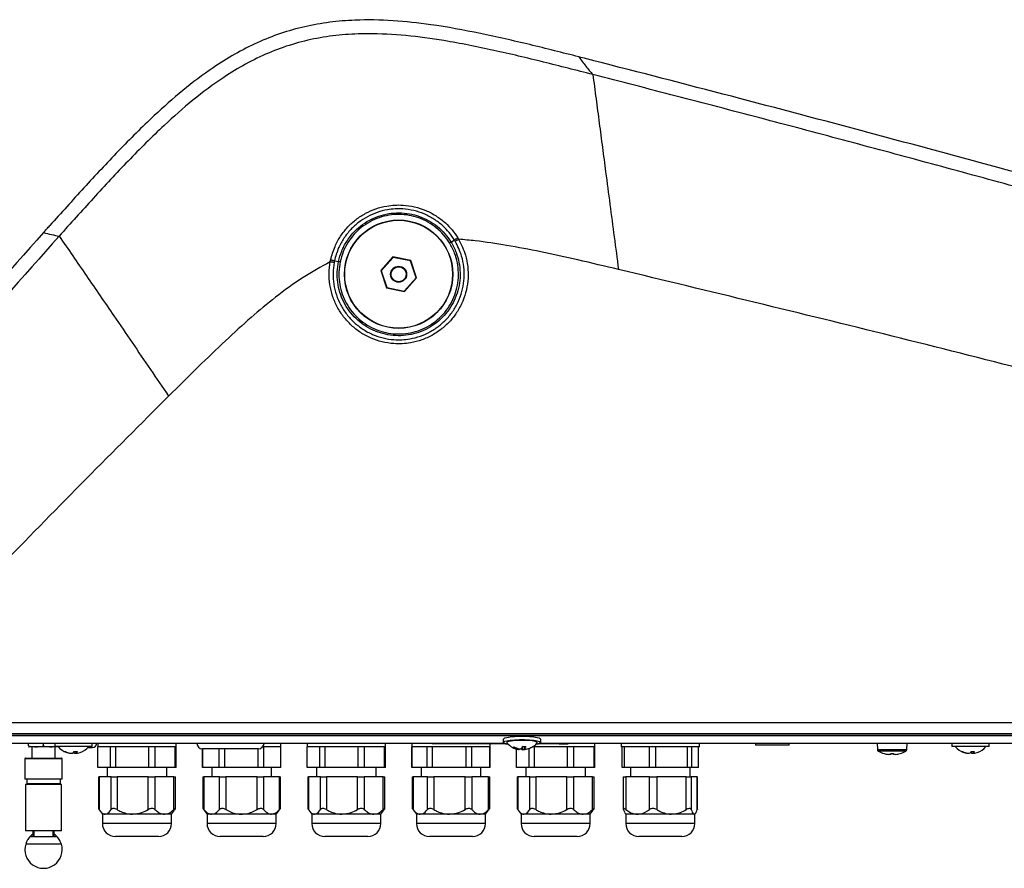
# Model space of a CAD drawing. Units: millimetres. Extents: x -1066 to 2557, y 37 to 1789.
# Drawn here: x -68 to 195, y 567 to 794 of the extents above; entities that cross this region are included whole.
import ezdxf

# ---------------------------------------------------------------- set-up
doc = ezdxf.new("R2010")
doc.units = ezdxf.units.MM

msp = doc.modelspace()

# ---------------------------------------------------------------- linework, layer by layer
at = {"color": 7, "linetype": 'ByBlock', "lineweight": -2}
for p, q in [((46.99, 734.68), (47.91, 735.24)), ((14.69, 729.39), (14.79, 729.86)), ((15.82, 729.65), (15.73, 729.21)), ((15.82, 729.65), (16.88, 729.44)), ((31.43, 730.72), (28.18, 727.05)), ((31.47, 730.59), (28.31, 727.02)), ((36.23, 729.74), (31.43, 730.72)), ((31.47, 730.59), (31.43, 730.72)), ((36.14, 729.64), (31.47, 730.59)), ((36.14, 729.64), (36.23, 729.74)), ((37.65, 725.12), (36.14, 729.64)), ((37.78, 725.09), (36.23, 729.74)), ((28.18, 727.05), (29.73, 722.4)), ((28.31, 727.02), (28.18, 727.05)), ((28.31, 727.02), (29.82, 722.5)), ((34.49, 721.55), (37.65, 725.12)), ((34.53, 721.42), (37.78, 725.09)), ((37.65, 725.12), (37.78, 725.09)), ((29.82, 722.5), (29.73, 722.4)), ((29.73, 722.4), (34.53, 721.42)), ((29.82, 722.5), (34.49, 721.55)), ((34.49, 721.55), (34.53, 721.42)), ((-137.52, 602.6), (203.48, 602.6)), ((-129, 600.57), (61.12, 600.57)), ((-113.44, 603.12), (419.85, 603.12)), ((-66.02, 599.87), (-66.02, 600.57)), ((-62.02, 599.87), (-62.02, 600.57)), ((-59.02, 600.57), (-59.02, 599.67)), ((-49.02, 599.67), (-49.02, 600.57)), ((-47.52, 600.57), (-47.52, 599.57)), ((-26.52, 599.57), (-26.52, 600.57)), ((-24.52, 600.47), (-24.52, 600.57)), ((0.48, 600.47), (0.48, 600.57)), ((1.48, 599.57), (1.48, 600.57)), ((8.48, 600.57), (8.48, 599.57)), ((22.98, 600.47), (22.98, 600.57)), ((53.98, 600.47), (53.98, 600.57)), ((55.98, 600.47), (55.98, 600.57)), ((60.98, 601.62), (60.98, 600.73)), ((70.84, 600.57), (194.96, 600.57)), ((70.98, 600.73), (70.98, 601.62)), ((119.98, 600.47), (119.98, 600.57)), ((121.98, 600.47), (121.98, 600.57)), ((128.48, 600.57), (128.48, 600.07)), ((137.48, 600.07), (137.48, 600.57)), ((152.98, 600.47), (152.98, 600.57)), ((160.98, 600.57), (161.04, 598.85)), ((168.92, 598.85), (168.98, 600.57)), ((180.98, 600.57), (180.98, 599.67)), ((190.98, 599.67), (190.98, 600.57)), ((195, 600.59), (194.96, 600.57)), ((194.96, 600.57), (198.99, 600.57)), ((-66.02, 599.61), (-65.94, 599.57)), ((-62.02, 599.57), (-65.94, 599.57)), ((-65.17, 599.57), (-65.17, 596.57)), ((-58.1, 599.57), (-62.02, 599.57)), ((-49.02, 599.67), (-59.02, 599.67)), ((-58.87, 596.57), (-58.87, 599.57)), ((-58.1, 599.57), (-58.05, 599.59)), ((-55.09, 597.88), (-55.07, 597.94)), ((-53.78, 597.88), (-53.82, 598.32)), ((-53.25, 597.88), (-53.37, 598.32)), ((-50.19, 599.37), (-48.97, 599.37)), ((-26.52, 599.57), (-47.52, 599.57)), ((-47.51, 594.07), (-47.51, 599.57)), ((-44.07, 594.07), (-44.07, 599.57)), ((-42.68, 599.57), (-44.07, 599.57)), ((-42.68, 594.07), (-42.68, 599.57)), ((-33.81, 594.07), (-33.81, 599.57)), ((-32.19, 599.57), (-33.81, 599.57)), ((-32.19, 594.07), (-32.19, 599.57)), ((-26.76, 594.07), (-26.76, 599.57)), ((-26.53, 599.57), (-26.76, 599.57)), ((-26.53, 594.07), (-26.53, 599.57)), ((0.48, 600.47), (-24.52, 600.47)), ((-19.52, 599.07), (-19.52, 594.07)), ((-4.52, 599.07), (-19.52, 599.07)), ((-19.49, 594.07), (-19.49, 599.07)), ((-15.05, 594.07), (-15.05, 599.07)), ((-13.54, 594.07), (-13.54, 599.07)), ((-4.6, 594.07), (-4.6, 599.07)), ((1.48, 599.57), (-3.4, 599.57)), ((-3.07, 599.57), (-3.4, 599.57)), ((-3.07, 594.07), (-3.07, 599.57)), ((1.44, 594.07), (1.44, 599.57)), ((1.48, 599.57), (1.44, 599.57)), ((1.48, 594.07), (1.48, 599.57)), ((29.48, 599.57), (8.48, 599.57)), ((8.49, 594.07), (8.49, 599.57)), ((11.93, 594.07), (11.93, 599.57)), ((13.32, 599.57), (11.93, 599.57)), ((13.32, 594.07), (13.32, 599.57)), ((22.19, 594.07), (22.19, 599.57)), ((23.81, 599.57), (22.19, 599.57)), ((53.98, 600.47), (22.98, 600.47)), ((23.81, 594.07), (23.81, 599.57)), ((29.24, 594.07), (29.24, 599.57)), ((29.47, 599.57), (29.24, 599.57)), ((29.47, 594.07), (29.47, 599.57)), ((29.48, 599.57), (29.48, 600.47)), ((36.48, 600.47), (36.48, 599.57)), ((36.48, 599.57), (36.48, 594.07)), ((57.48, 599.57), (36.48, 599.57)), ((36.49, 599.57), (36.48, 599.57)), ((36.49, 594.07), (36.49, 599.57)), ((40.61, 594.07), (40.61, 599.57)), ((42.08, 599.57), (40.61, 599.57)), ((41.95, 600.47), (41.95, 600.37)), ((44.43, 600.37), (41.95, 600.37)), ((42.08, 594.07), (42.08, 599.57)), ((44.43, 600.37), (44.43, 600.47)), ((61.71, 600.37), (44.43, 600.37)), ((51.02, 594.07), (51.02, 599.57)), ((52.58, 599.57), (51.02, 599.57)), ((52.58, 594.07), (52.58, 599.57)), ((55.98, 600.47), (53.98, 600.47)), ((61.35, 600.47), (55.98, 600.47)), ((57.39, 594.07), (57.39, 599.57)), ((57.48, 599.57), (57.39, 599.57)), ((57.48, 599.57), (57.48, 600.37)), ((57.48, 594.07), (57.48, 599.57)), ((64.49, 594.07), (64.49, 599.01)), ((64.91, 598.93), (64.97, 599.12)), ((65.21, 598.85), (65.27, 599.07)), ((65.77, 599.08), (65.76, 599.14)), ((66.22, 598.81), (66.15, 599.67)), ((66.77, 598.86), (66.56, 599.71)), ((66.75, 599.07), (66.57, 599.71)), ((67.93, 594.07), (67.93, 599.18)), ((68.13, 599.26), (68.12, 599.28)), ((85.48, 599.57), (68.75, 599.57)), ((69.32, 599.57), (68.75, 599.57)), ((69.32, 594.07), (69.32, 599.57)), ((75.89, 600.37), (70.25, 600.37)), ((119.98, 600.47), (70.61, 600.47)), ((75.89, 600.37), (75.89, 600.47)), ((75.89, 600.37), (78.36, 600.37)), ((78.19, 594.07), (78.19, 599.57)), ((79.81, 599.57), (78.19, 599.57)), ((78.36, 600.37), (78.36, 600.47)), ((79.81, 594.07), (79.81, 599.57)), ((85.24, 594.07), (85.24, 599.57)), ((85.47, 599.57), (85.24, 599.57)), ((85.47, 594.07), (85.47, 599.57)), ((85.48, 599.57), (85.48, 600.47)), ((92.48, 600.47), (92.48, 599.57)), ((113.48, 599.57), (92.48, 599.57)), ((92.79, 594.07), (92.79, 599.57)), ((93.36, 599.57), (92.79, 599.57)), ((93.36, 594.07), (93.36, 599.57)), ((100.1, 594.07), (100.1, 599.57)), ((101.82, 599.57), (100.1, 599.57)), ((101.82, 594.07), (101.82, 599.57)), ((110.28, 594.07), (110.28, 599.57)), ((111.44, 599.57), (110.28, 599.57)), ((111.44, 594.07), (111.44, 599.57)), ((113.17, 594.07), (113.17, 599.57)), ((113.48, 599.57), (113.48, 600.47)), ((121.98, 600.47), (119.98, 600.47)), ((128.48, 600.47), (121.98, 600.47)), ((132.98, 600.07), (128.48, 600.07)), ((137.48, 600.07), (132.98, 600.07)), ((152.98, 600.47), (137.48, 600.47)), ((190.98, 599.67), (180.98, 599.67)), ((184.91, 597.88), (184.93, 597.94)), ((186.22, 597.88), (186.18, 598.32)), ((186.75, 597.88), (186.63, 598.32)), ((-67.02, 596.37), (-67.02, 590.97)), ((-66.82, 596.57), (-57.22, 596.57)), ((-57.02, 590.97), (-57.02, 596.37)), ((162.83, 597.78), (162.84, 597.79)), ((164.63, 597.54), (164.04, 597.54)), ((164.63, 597.79), (164.63, 597.54)), ((165.33, 597.54), (165.33, 597.79)), ((165.92, 597.54), (165.33, 597.54)), ((167.12, 597.79), (167.13, 597.78)), ((-44.07, 594.07), (-47.51, 594.07)), ((-45.02, 594.07), (-45.02, 591.57)), ((-42.68, 594.07), (-44.07, 594.07)), ((-33.81, 594.07), (-42.68, 594.07)), ((-32.19, 594.07), (-33.81, 594.07)), ((-26.76, 594.07), (-32.19, 594.07)), ((-29.02, 591.57), (-29.02, 594.07)), ((-26.53, 594.07), (-26.76, 594.07)), ((-19.49, 594.07), (-19.52, 594.07)), ((-15.05, 594.07), (-19.49, 594.07)), ((-17.02, 594.07), (-17.02, 591.57)), ((-13.54, 594.07), (-15.05, 594.07)), ((-4.6, 594.07), (-13.54, 594.07)), ((-3.07, 594.07), (-4.6, 594.07)), ((1.44, 594.07), (-3.07, 594.07)), ((-1.02, 591.57), (-1.02, 594.07)), ((1.48, 594.07), (1.44, 594.07)), ((11.93, 594.07), (8.49, 594.07)), ((10.98, 594.07), (10.98, 591.57)), ((13.32, 594.07), (11.93, 594.07)), ((22.19, 594.07), (13.32, 594.07)), ((23.81, 594.07), (22.19, 594.07)), ((29.24, 594.07), (23.81, 594.07)), ((26.98, 591.57), (26.98, 594.07)), ((29.47, 594.07), (29.24, 594.07)), ((36.49, 594.07), (36.48, 594.07)), ((40.61, 594.07), (36.49, 594.07)), ((38.98, 594.07), (38.98, 591.57)), ((42.08, 594.07), (40.61, 594.07)), ((51.02, 594.07), (42.08, 594.07)), ((52.58, 594.07), (51.02, 594.07)), ((57.39, 594.07), (52.58, 594.07)), ((54.98, 591.57), (54.98, 594.07)), ((57.48, 594.07), (57.39, 594.07)), ((67.93, 594.07), (64.49, 594.07)), ((66.98, 594.07), (66.98, 591.57)), ((69.32, 594.07), (67.93, 594.07)), ((78.19, 594.07), (69.32, 594.07)), ((79.81, 594.07), (78.19, 594.07)), ((85.24, 594.07), (79.81, 594.07)), ((82.98, 591.57), (82.98, 594.07)), ((85.47, 594.07), (85.24, 594.07)), ((93.36, 594.07), (92.79, 594.07)), ((100.1, 594.07), (93.36, 594.07)), ((94.98, 594.07), (94.98, 591.57)), ((101.82, 594.07), (100.1, 594.07)), ((110.28, 594.07), (101.82, 594.07)), ((111.44, 594.07), (110.28, 594.07)), ((110.98, 591.57), (110.98, 594.07)), ((113.17, 594.07), (111.44, 594.07)), ((-57.02, 590.97), (-67.02, 590.97)), ((-66.52, 590.97), (-66.52, 589.67)), ((-57.52, 589.67), (-57.52, 590.97)), ((-47.32, 591.57), (-47.32, 583.03)), ((-47.32, 591.57), (-47.17, 591.57)), ((-47.17, 591.57), (-47.17, 582.78)), ((-43.95, 591.57), (-47.17, 591.57)), ((-43.95, 582.78), (-43.95, 591.57)), ((-43.95, 591.57), (-42.36, 591.57)), ((-42.36, 591.57), (-42.36, 582.78)), ((-34.06, 591.57), (-42.36, 591.57)), ((-34.06, 582.78), (-34.06, 591.57)), ((-34.06, 591.57), (-32.21, 591.57)), ((-32.21, 591.57), (-32.21, 582.78)), ((-27.13, 591.57), (-32.21, 591.57)), ((-27.13, 582.78), (-27.13, 591.57)), ((-27.13, 591.57), (-26.72, 591.57)), ((-26.72, 583.03), (-26.72, 591.57)), ((-19.39, 591.57), (-19.39, 583.07)), ((-19.39, 591.57), (-19.13, 591.57)), ((-19.13, 591.57), (-19.13, 582.78)), ((-14.98, 591.57), (-19.13, 591.57)), ((-14.98, 582.78), (-14.98, 591.57)), ((-14.98, 591.57), (-13.25, 591.57)), ((-13.25, 591.57), (-13.25, 582.78)), ((-4.88, 591.57), (-13.25, 591.57)), ((-4.88, 582.78), (-4.88, 591.57)), ((-4.88, 591.57), (-3.14, 591.57)), ((-3.14, 591.57), (-3.14, 582.78)), ((1.08, 591.57), (-3.14, 591.57)), ((1.08, 582.78), (1.08, 591.57)), ((1.08, 591.57), (1.35, 591.57)), ((1.35, 583.07), (1.35, 591.57)), ((8.68, 591.57), (8.68, 583.03)), ((8.68, 591.57), (8.83, 591.57)), ((8.83, 591.57), (8.83, 582.78)), ((12.05, 591.57), (8.83, 591.57)), ((12.05, 582.78), (12.05, 591.57)), ((12.05, 591.57), (13.64, 591.57)), ((13.64, 591.57), (13.64, 582.78)), ((21.94, 591.57), (13.64, 591.57)), ((21.94, 582.78), (21.94, 591.57)), ((21.94, 591.57), (23.79, 591.57)), ((23.79, 591.57), (23.79, 582.78)), ((28.87, 591.57), (23.79, 591.57)), ((28.87, 582.78), (28.87, 591.57)), ((28.87, 591.57), (29.28, 591.57)), ((29.28, 583.03), (29.28, 591.57)), ((36.62, 591.57), (36.62, 583.06)), ((36.62, 591.57), (36.84, 591.57)), ((36.84, 591.57), (36.84, 582.78)), ((40.7, 591.57), (36.84, 591.57)), ((40.7, 582.78), (40.7, 591.57)), ((40.7, 591.57), (42.38, 591.57)), ((42.38, 591.57), (42.38, 582.78)), ((50.74, 591.57), (42.38, 591.57)), ((50.74, 582.78), (50.74, 591.57)), ((50.74, 591.57), (52.52, 591.57)), ((52.52, 591.57), (52.52, 582.78)), ((57.03, 591.57), (52.52, 591.57)), ((57.03, 582.78), (57.03, 591.57)), ((57.03, 591.57), (57.34, 591.57)), ((57.34, 583.06), (57.34, 591.57)), ((64.68, 591.57), (64.68, 583.03)), ((64.68, 591.57), (64.83, 591.57)), ((64.83, 591.57), (64.83, 582.78)), ((68.05, 591.57), (64.83, 591.57)), ((68.05, 582.78), (68.05, 591.57)), ((68.05, 591.57), (69.64, 591.57)), ((69.64, 591.57), (69.64, 582.78)), ((77.94, 591.57), (69.64, 591.57)), ((77.94, 582.78), (77.94, 591.57)), ((77.94, 591.57), (79.79, 591.57)), ((79.79, 591.57), (79.79, 582.78)), ((84.87, 591.57), (79.79, 591.57)), ((84.87, 582.78), (84.87, 591.57)), ((84.87, 591.57), (85.28, 591.57)), ((85.28, 583.03), (85.28, 591.57)), ((93.06, 591.57), (93.06, 582.94)), ((93.06, 591.57), (93.74, 591.57)), ((93.74, 591.57), (93.74, 582.78)), ((100.05, 591.57), (93.74, 591.57)), ((100.05, 582.78), (100.05, 591.57)), ((100.05, 591.57), (102.01, 591.57)), ((102.01, 591.57), (102.01, 582.78)), ((109.93, 591.57), (102.01, 591.57)), ((109.93, 582.78), (109.93, 591.57)), ((109.93, 591.57), (111.25, 591.57)), ((111.25, 591.57), (111.25, 582.78)), ((112.86, 591.57), (111.25, 591.57)), ((112.86, 582.78), (112.86, 591.57)), ((112.86, 591.57), (112.9, 591.57)), ((112.9, 582.94), (112.9, 591.57)), ((-66.82, 589.47), (-66.82, 577.07)), ((-57.22, 589.47), (-66.82, 589.47)), ((-57.52, 589.67), (-66.52, 589.67)), ((-65.42, 589.67), (-65.42, 589.47)), ((-58.62, 589.47), (-58.62, 589.67)), ((-57.22, 577.07), (-57.22, 589.47)), ((-47.05, 582.61), (-46.27, 581.57)), ((-27.77, 581.57), (-26.99, 582.61)), ((-26.87, 582.78), (-27, 582.62)), ((-19.39, 583.07), (-18.27, 581.57)), ((0.23, 581.57), (1.35, 583.07)), ((8.95, 582.61), (9.73, 581.57)), ((28.23, 581.57), (29.01, 582.61)), ((29.13, 582.78), (29, 582.62)), ((36.66, 583), (37.73, 581.57)), ((56.23, 581.57), (57.3, 583)), ((64.95, 582.61), (65.73, 581.57)), ((84.23, 581.57), (85.01, 582.61)), ((85.13, 582.78), (85, 582.62)), ((93.55, 581.89), (93.1, 582.78)), ((-46.27, 581.57), (-46.27, 579.07)), ((-45.56, 581.57), (-46.27, 581.57)), ((-38.21, 581.57), (-45.56, 581.57)), ((-29.67, 581.57), (-38.21, 581.57)), ((-27.77, 581.57), (-29.67, 581.57)), ((-27.77, 579.07), (-27.77, 581.57)), ((-18.27, 581.57), (-18.27, 579.07)), ((-17.05, 581.57), (-18.27, 581.57)), ((-9.07, 581.57), (-17.05, 581.57)), ((-1.03, 581.57), (-9.07, 581.57)), ((0.23, 581.57), (-1.03, 581.57)), ((0.23, 579.07), (0.23, 581.57)), ((9.73, 581.57), (9.73, 579.07)), ((10.44, 581.57), (9.73, 581.57)), ((17.79, 581.57), (10.44, 581.57)), ((26.33, 581.57), (17.79, 581.57)), ((28.23, 581.57), (26.33, 581.57)), ((28.23, 579.07), (28.23, 581.57)), ((37.73, 581.57), (37.73, 579.07)), ((38.77, 581.57), (37.73, 581.57)), ((46.56, 581.57), (38.77, 581.57)), ((54.77, 581.57), (46.56, 581.57)), ((56.23, 581.57), (54.77, 581.57)), ((56.23, 579.07), (56.23, 581.57)), ((65.73, 581.57), (65.73, 579.07)), ((66.44, 581.57), (65.73, 581.57)), ((73.79, 581.57), (66.44, 581.57)), ((82.33, 581.57), (73.79, 581.57)), ((84.23, 581.57), (82.33, 581.57)), ((84.23, 579.07), (84.23, 581.57)), ((93.51, 581.86), (93.73, 581.57)), ((93.73, 581.57), (93.73, 579.07)), ((96.89, 581.57), (93.73, 581.57)), ((105.97, 581.57), (96.89, 581.57)), ((112.06, 581.57), (105.97, 581.57)), ((112.23, 581.57), (112.06, 581.57)), ((112.23, 581.57), (112.45, 581.86)), ((112.23, 579.07), (112.23, 581.57)), ((-57.22, 577.07), (-66.82, 577.07)), ((-64.77, 575.57), (-64.77, 577.07)), ((-64.57, 577.07), (-64.57, 575.57)), ((-59.47, 575.57), (-59.47, 577.07)), ((-59.27, 577.07), (-59.27, 575.57)), ((-65.59, 575.57), (-64.77, 575.57)), ((-64.57, 575.57), (-64.77, 575.57)), ((-64.57, 575.57), (-59.47, 575.57)), ((-59.27, 575.57), (-59.47, 575.57)), ((-59.27, 575.57), (-58.45, 575.57)), ((-31.27, 575.57), (-42.77, 575.57)), ((-3.27, 575.57), (-14.77, 575.57)), ((24.73, 575.57), (13.23, 575.57)), ((52.73, 575.57), (41.23, 575.57)), ((80.73, 575.57), (69.23, 575.57)), ((108.73, 575.57), (97.23, 575.57)), ((-57.25, 573.57), (-66.79, 573.57))]:
    msp.add_line(p, q, dxfattribs=at)
at = {"color": 8, "linetype": 'ByBlock', "lineweight": -2}
for p, q in [((-129.04, 600.59), (61.09, 600.59)), ((70.87, 600.59), (195, 600.59)), ((161.04, 598.85), (164.98, 598.85)), ((168.66, 598.43), (161.3, 598.43)), ((164.98, 598.85), (168.92, 598.85)), ((-57.02, 596.37), (-67.02, 596.37)), ((-27.77, 579.07), (-46.27, 579.07)), ((0.23, 579.07), (-18.27, 579.07)), ((28.23, 579.07), (9.73, 579.07)), ((56.23, 579.07), (37.73, 579.07)), ((84.23, 579.07), (65.73, 579.07)), ((112.23, 579.07), (93.73, 579.07))]:
    msp.add_line(p, q, dxfattribs=at)
at = {"color": 7, "linetype": 'ByBlock', "lineweight": -2, "flags": 128}
for points in [[(-271.78, 602.74), (-167.38, 602.74), (-167.13, 602.74), (-166.88, 602.74), (-166.63, 602.74), (-166.38, 602.74), (-166.13, 602.74), (-115.25, 602.74), (144.31, 602.74), (203.56, 602.74), (403.86, 602.74)], [(70.98, 601.62), (70.97, 601.67), (70.69, 601.86), (70.07, 602.02), (69.14, 602.16), (67.98, 602.26), (66.67, 602.31), (65.31, 602.31), (64, 602.26), (62.83, 602.16), (61.9, 602.03), (61.27, 601.86), (60.99, 601.67), (60.98, 601.62)], [(69.67, 600.26), (70.42, 600.41), (70.87, 600.59), (70.97, 600.78), (70.69, 600.96), (70.07, 601.13), (69.14, 601.27), (67.98, 601.37), (66.67, 601.42), (65.31, 601.42), (64, 601.37), (62.83, 601.27), (61.9, 601.14), (61.27, 600.97), (60.99, 600.78), (61.08, 600.59), (61.54, 600.41), (62.29, 600.26)], [(70.05, 600.66), (70.07, 600.7), (69.95, 600.87), (69.48, 601.03), (68.7, 601.16), (67.67, 601.25), (66.49, 601.3), (65.27, 601.29), (64.11, 601.24), (63.12, 601.14), (62.38, 601.01), (61.96, 600.85), (61.9, 600.68), (61.91, 600.66)]]:
    msp.add_lwpolyline(points, dxfattribs=at)
at = {"color": 7, "linetype": 'ByBlock', "lineweight": -2}
for radius in [14.5, 14.43, 2.14, 2]:
    msp.add_circle((32.98, 726.07), radius, dxfattribs=at)
for centre, radius, start, end in [((-48.97, 600.57), 1.2, 270, 0), ((65.98, 604.17), 5.37, 220.7514, 261.4712), ((65.98, 604.17), 5.37, 294.9338, 319.2486), ((-54.02, 603.14), 5.37, 220.2726, 250.4159), ((-56.29, 598.76), 0.442, 254.2318, 285.7682), ((-54.19, 602.66), 4.86, 242.8446, 259.2962), ((-53.83, 603.1), 5.31, 243.8973, 259.3988), ((-55.19, 599.28), 1.68, 303.6888, 325.668), ((-53.1, 598.96), 1.27, 223.8416, 237.9623), ((-53.38, 603.78), 5.46, 265.5272, 274.4728), ((-53.92, 598.65), 1.02, 311.1054, 341.9408), ((-53.85, 602.68), 4.88, 280.7235, 289.5762), ((-54.02, 603.14), 5.37, 289.5841, 319.7274), ((-19.52, 600.57), 1.5, 183.8226, 270), ((-4.52, 600.57), 1.5, 270, 356.1774), ((63.37, 600.2), 0.794, 286.5506, 305.978), ((66.03, 603.79), 4.99, 240.6756, 256.9233), ((66.4, 604.58), 5.64, 242.902, 257.599), ((65.38, 600.2), 1.35, 249.3515, 262.7361), ((65.1, 603.71), 4.64, 271.0664, 277.8467), ((65.54, 604.3), 5.23, 267.0033, 272.4493), ((63.29, 601.36), 3.32, 317.3678, 330.7945), ((66.41, 599.67), 0.875, 222.4668, 257.4828), ((66.85, 605.63), 5.92, 263.6227, 271.8816), ((66.17, 602.96), 4.14, 270.6576, 278.2556), ((65.08, 600.24), 2.04, 324.9494, 344.7906), ((67.3, 600.64), 1.66, 250.58, 261.5076), ((66.01, 603.87), 5.07, 278.5607, 294.6238), ((66.38, 603.77), 4.82, 278.0741, 294.4126), ((68.03, 599.76), 0.502, 280.7926, 311.736), ((161.54, 598.86), 0.5, 182, 240.8886), ((164.98, 605.04), 7.57, 240.8886, 253.5393), ((164.98, 605.04), 7.57, 286.4607, 299.1114), ((168.42, 598.86), 0.5, 299.1114, 358), ((185.98, 603.14), 5.37, 220.2726, 250.4159), ((183.71, 598.76), 0.442, 254.2318, 285.7682), ((185.81, 602.66), 4.86, 242.8446, 259.2962), ((186.17, 603.1), 5.31, 243.8973, 259.3988), ((184.81, 599.28), 1.68, 303.6888, 325.668), ((186.9, 598.96), 1.27, 223.8416, 237.9623), ((186.62, 603.78), 5.46, 265.5272, 274.4728), ((186.08, 598.65), 1.02, 311.1054, 341.9408), ((186.15, 602.68), 4.88, 280.7235, 289.5762), ((185.98, 603.14), 5.37, 289.5841, 319.7274), ((-66.82, 596.37), 0.2, 90, 180), ((-57.22, 596.37), 0.2, 0, 90), ((-54.94, 599.23), 1.35, 263.4847, 276.5153), ((-54.54, 602.17), 4.3, 266.3481, 273.6519), ((-53.5, 602.17), 4.3, 266.3481, 273.6519), ((-53.1, 599.23), 1.35, 263.4847, 276.5153), ((164.98, 605.04), 7.56, 253.5502, 262.8834), ((164.98, 606.11), 8.33, 267.5917, 272.4083), ((164.98, 605.04), 7.56, 277.1166, 286.4498), ((185.06, 599.23), 1.35, 263.4847, 276.5153), ((185.46, 602.17), 4.3, 266.3481, 273.6519), ((186.5, 602.17), 4.3, 266.3481, 273.6519), ((186.9, 599.23), 1.35, 263.4847, 276.5153), ((-42.77, 579.07), 3.5, 180, 270), ((-31.27, 579.07), 3.5, 270, 0), ((-14.77, 579.07), 3.5, 180, 270), ((-3.27, 579.07), 3.5, 270, 0), ((13.23, 579.07), 3.5, 180, 270), ((24.73, 579.07), 3.5, 270, 0), ((41.23, 579.07), 3.5, 180, 270), ((52.73, 579.07), 3.5, 270, 0), ((69.23, 579.07), 3.5, 180, 270), ((80.73, 579.07), 3.5, 270, 0), ((97.23, 579.07), 3.5, 180, 270), ((108.73, 579.07), 3.5, 270, 0), ((-62.02, 572.07), 5, 123.367, 135.573), ((-62.02, 572.07), 5, 44.427, 56.633), ((-62.02, 572.07), 5, 162.5424, 17.4576)]:
    msp.add_arc(centre, radius, start, end, dxfattribs=at)
for points, knots in [([(81.19, 784.24), (76.82, 785.35), (68.07, 787.56), (54.89, 790.59), (42.68, 792.82), (31.47, 794.06), (22.42, 794.24), (14.53, 793.6), (7.86, 792.43), (1.36, 790.59), (-4.91, 788.1), (-10.93, 785.01), (-17.63, 780.81), (-24.85, 775.33), (-33.28, 767.85), (-42.05, 759.09), (-51.27, 749.18), (-57.31, 742.46), (-60.34, 739.09)], [0, 0, 0, 0, 0.083247, 0.166816, 0.249788, 0.312281, 0.374984, 0.41672, 0.458317, 0.499813, 0.541282, 0.582853, 0.624591, 0.687322, 0.749886, 0.83283, 0.916245, 1, 1, 1, 1]), ([(84.92, 779.51), (80.52, 780.64), (71.71, 782.89), (58.46, 786.06), (46.21, 788.52), (34.95, 790.06), (25.84, 790.57), (17.87, 790.23), (11.12, 789.32), (4.51, 787.7), (-1.89, 785.37), (-8.01, 782.38), (-14.83, 778.23), (-22.12, 772.76), (-30.63, 765.23), (-39.47, 756.4), (-48.73, 746.42), (-54.81, 739.65), (-57.84, 736.28)], [0, 0, 0, 0, 0.083352, 0.166891, 0.249857, 0.312408, 0.375139, 0.4169, 0.458502, 0.499974, 0.541464, 0.583076, 0.62484, 0.687615, 0.75014, 0.833094, 0.916714, 1, 1, 1, 1]), ([(85.19, 783.22), (84.53, 783.39), (83.2, 783.73), (81.87, 784.07), (81.2, 784.24)], [0, 0, 0, 0, 0.498576, 1, 1, 1, 1]), ([(81.2, 784.24), (81.81, 783.4), (83.03, 781.72), (84.29, 780.25), (84.92, 779.51)], [0, 0, 0, 0, 0.49966, 1, 1, 1, 1]), ([(305.61, 723.12), (293.36, 726.62), (268.99, 733.61), (232.29, 743.9), (195.64, 754.01), (158.83, 763.96), (122.05, 773.72), (97.46, 780.06), (85.19, 783.22)], [0, 0, 0, 0, 0.16733, 0.332986, 0.500419, 0.66663, 0.833658, 1, 1, 1, 1]), ([(307.44, 718.65), (307.13, 718.74), (305.41, 719.23), (302.14, 720.18), (297.74, 721.45), (293.33, 722.72), (288.97, 723.96), (284.55, 725.23), (280.07, 726.51), (275.64, 727.78), (268.26, 729.88), (257.91, 732.81), (241.03, 737.57), (220.51, 743.3), (197.03, 749.77), (174.15, 756), (151.89, 761.99), (129.6, 767.91), (107.25, 773.76), (92.36, 777.59), (84.92, 779.51)], [0, 0, 0, 0, 0.004111, 0.023278, 0.044261, 0.063687, 0.083053, 0.10315, 0.123563, 0.143615, 0.163088, 0.223336, 0.283496, 0.391269, 0.500384, 0.600164, 0.699693, 0.800056, 0.900147, 1, 1, 1, 1]), ([(84.92, 779.51), (85.21, 777.37), (85.76, 773.19), (86.63, 766.61), (87.49, 760.06), (88.45, 752.79), (89.5, 744.78), (90.64, 736.06), (91.41, 730.25), (91.79, 727.34)], [0, 0, 0, 0, 0.1363271, 0.2661882, 0.3918096, 0.5149116, 0.6771297, 0.838619, 1, 1, 1, 1]), ([(14.79, 729.86), (15.12, 731.1), (15.74, 733.35), (17.4, 736.31), (19.31, 738.75), (21.58, 740.8), (24.1, 742.44), (26.87, 743.65), (30.22, 744.52), (33.75, 744.71), (37.27, 744.19), (40.26, 743.22), (43.05, 741.76), (45.4, 739.96), (47.35, 737.96), (48.32, 736.51), (48.81, 735.79)], [0, 0, 0, 0, 0.086873, 0.157676, 0.22848, 0.296385, 0.36429, 0.432208, 0.500126, 0.598823, 0.669642, 0.74046, 0.811258, 0.882053, 0.941026, 1, 1, 1, 1]), ([(47.91, 735.24), (47.91, 735.24), (47.49, 735.94), (46.52, 737.28), (44.71, 739.18), (42.48, 740.88), (39.85, 742.27), (37.03, 743.18), (33.71, 743.68), (30.38, 743.5), (27.21, 742.67), (24.6, 741.53), (22.21, 739.98), (20.08, 738.04), (18.27, 735.74), (16.74, 732.94), (16.06, 730.83), (15.82, 729.65), (15.82, 729.65)], [0, 0, 0, 0, 0.0000014, 0.0589525, 0.1179032, 0.1886989, 0.2594959, 0.3303337, 0.4011722, 0.4999039, 0.5678426, 0.6357809, 0.7036914, 0.7716014, 0.8423881, 0.9131742, 0.9999986, 1, 1, 1, 1]), ([(16.88, 729.44), (16.88, 729.44), (17.08, 730.4), (17.66, 732.29), (18.99, 734.87), (20.71, 737.13), (22.74, 739.03), (25.07, 740.56), (27.61, 741.69), (30.31, 742.36), (33.09, 742.58), (35.87, 742.33), (38.56, 741.62), (41.09, 740.46), (43.39, 738.9), (45.4, 736.96), (46.5, 735.47), (46.99, 734.68), (46.99, 734.68)], [0, 0, 0, 0, 0.000002, 0.075203, 0.150405, 0.221182, 0.29196, 0.362756, 0.433552, 0.504377, 0.575202, 0.646031, 0.716859, 0.787649, 0.858438, 0.929218, 0.999998, 1, 1, 1, 1]), ([(46.6, 734.46), (46.09, 735.2), (45.07, 736.69), (43.1, 738.55), (40.87, 740.08), (38.4, 741.21), (35.78, 741.9), (33.09, 742.15), (30.39, 741.93), (27.76, 741.28), (25.28, 740.18), (23.02, 738.69), (21.05, 736.84), (19.38, 734.64), (18.06, 732.13), (17.57, 730.28), (17.32, 729.36)], [0, 0, 0, 0, 0.070804, 0.141608, 0.212412, 0.283216, 0.354018, 0.42482, 0.495606, 0.566392, 0.637171, 0.70795, 0.778754, 0.849557, 0.924779, 1, 1, 1, 1]), ([(-62, 737.24), (-61.73, 737.54), (-61.18, 738.16), (-60.62, 738.78), (-60.34, 739.09)], [0, 0, 0, 0, 0.497425, 1, 1, 1, 1]), ([(-62, 737.24), (-71.58, 726.49), (-90.72, 704.99), (-109.49, 683.22), (-118.88, 672.33)], [0, 0, 0, 0, 0.5000113, 1, 1, 1, 1]), ([(-57.84, 736.28), (-67.57, 725.34), (-87.03, 703.47), (-106.11, 681.29), (-115.64, 670.21)], [0, 0, 0, 0, 0.500008, 1, 1, 1, 1]), ([(-62, 737.24), (-61.28, 737.05), (-59.84, 736.67), (-58.51, 736.41), (-57.84, 736.28)], [0, 0, 0, 0, 0.499538, 1, 1, 1, 1]), ([(-57.84, 736.28), (-56.63, 734.52), (-54.25, 731.07), (-50.56, 725.68), (-46.88, 720.31), (-42.8, 714.35), (-38.32, 707.77), (-33.43, 700.6), (-30.18, 695.83), (-28.55, 693.44)], [0, 0, 0, 0, 0.133937, 0.262737, 0.3882, 0.511694, 0.674864, 0.837473, 1, 1, 1, 1]), ([(49.03, 735.42), (49.71, 734.04), (50.86, 731.72), (51.53, 728.13), (51.63, 724.99), (51.18, 721.87), (50.23, 718.87), (48.78, 716.08), (46.89, 713.58), (44.62, 711.44), (42.04, 709.71), (39.21, 708.43), (35.74, 707.52), (32.12, 707.33), (28.54, 707.9), (25.56, 708.89), (22.79, 710.39), (20.3, 712.32), (18.18, 714.65), (16.48, 717.29), (15.24, 720.19), (14.52, 723.23), (14.29, 726.34), (14.56, 728.38), (14.69, 729.39)], [0, 0, 0, 0, 0.064157, 0.107977, 0.151796, 0.195614, 0.239432, 0.283239, 0.327045, 0.370291, 0.413536, 0.45678, 0.500023, 0.563446, 0.607246, 0.651046, 0.694856, 0.738665, 0.782485, 0.826304, 0.870124, 0.913944, 0.956972, 1, 1, 1, 1]), ([(15.73, 729.21), (15.6, 728.25), (15.35, 726.33), (15.57, 723.39), (16.25, 720.53), (17.41, 717.79), (19.03, 715.3), (21.03, 713.11), (23.37, 711.29), (25.98, 709.88), (28.8, 708.94), (32.16, 708.41), (35.58, 708.58), (38.85, 709.44), (41.52, 710.64), (43.96, 712.28), (46.1, 714.29), (47.88, 716.65), (49.25, 719.29), (50.15, 722.11), (50.57, 725.05), (50.48, 728.02), (49.85, 731.4), (48.77, 733.59), (48.13, 734.89)], [0, 0, 0, 0, 0.043036, 0.086072, 0.129895, 0.173718, 0.217535, 0.261352, 0.305155, 0.348958, 0.392748, 0.436539, 0.499949, 0.543184, 0.586419, 0.62966, 0.6729, 0.716707, 0.760514, 0.804337, 0.84816, 0.891991, 0.935821, 1, 1, 1, 1]), ([(48.13, 734.89), (48.06, 735.01), (47.99, 735.13), (47.92, 735.24), (47.92, 735.24)], [0, 0, 0, 0, 0.999854, 1, 1, 1, 1]), ([(48.81, 735.79), (48.81, 735.79), (48.89, 735.67), (48.96, 735.54), (49.03, 735.42)], [0, 0, 0, 0, 0.000192, 1, 1, 1, 1]), ([(91.79, 727.34), (88.17, 728.2), (81.25, 729.83), (71.29, 732.05), (62.14, 733.8), (54.81, 734.91), (50.51, 735.29), (49.03, 735.42)], [0, 0, 0, 0, 0.25616, 0.489784, 0.70293, 0.897876, 1, 1, 1, 1]), ([(46.99, 734.68), (46.99, 734.68), (47.53, 733.8), (48.4, 732.03), (49.19, 729.24), (49.5, 726.47), (49.33, 723.69), (48.7, 720.98), (47.62, 718.41), (46.14, 716.06), (44.27, 714), (42.09, 712.27), (39.64, 710.94), (37.01, 710.04), (34.26, 709.59), (31.48, 709.6), (28.74, 710.09), (26.12, 711.03), (23.7, 712.4), (21.53, 714.15), (19.7, 716.24), (18.23, 718.61), (17.19, 721.19), (16.6, 723.91), (16.45, 726.7), (16.74, 728.52), (16.88, 729.44)], [0, 0, 0, 0, 0.000001, 0.048592, 0.091859, 0.135125, 0.178386, 0.221647, 0.264897, 0.308147, 0.351384, 0.394622, 0.43785, 0.481077, 0.524302, 0.567527, 0.610757, 0.653986, 0.697226, 0.740465, 0.783714, 0.826963, 0.870219, 0.913475, 0.956738, 1, 1, 1, 1]), ([(17.32, 729.36), (17.18, 728.47), (16.9, 726.69), (17.04, 723.98), (17.62, 721.34), (18.63, 718.82), (20.05, 716.52), (21.84, 714.48), (23.94, 712.78), (26.3, 711.44), (28.85, 710.54), (31.52, 710.06), (34.23, 710.05), (36.9, 710.48), (39.46, 711.36), (41.84, 712.66), (43.96, 714.34), (45.78, 716.34), (47.23, 718.63), (48.28, 721.13), (48.89, 723.77), (49.05, 726.47), (48.75, 729.16), (48, 731.89), (47.09, 733.57), (46.6, 734.46)], [0, 0, 0, 0, 0.04325, 0.086501, 0.129751, 0.173001, 0.216252, 0.259503, 0.302751, 0.345999, 0.389243, 0.432487, 0.475728, 0.518968, 0.562208, 0.605448, 0.64869, 0.691933, 0.73518, 0.778427, 0.821677, 0.864927, 0.908178, 0.951429, 1, 1, 1, 1]), ([(14.69, 729.39), (12.24, 728.05), (7.12, 725.24), (0.16, 720.09), (-6.7, 714.38), (-13.55, 708.11), (-20.88, 701.05), (-25.92, 696.05), (-28.55, 693.44)], [0, 0, 0, 0, 0.148604, 0.309621, 0.459307, 0.62302, 0.802656, 1, 1, 1, 1]), ([(310.71, 671.47), (286.47, 677.97), (237.98, 690.99), (165.02, 709.68), (116.2, 721.46), (91.79, 727.34)], [0, 0, 0, 0, 0.3332219, 0.6666674, 1, 1, 1, 1]), ([(-28.55, 693.44), (-35.95, 686.06), (-50.73, 671.3), (-65.31, 656.33), (-72.6, 648.85)], [0, 0, 0, 0, 0.499945, 1, 1, 1, 1]), ([(-113.44, 606.09), (-101.9, 606.09), (-78.46, 606.09), (-42.87, 606.09), (-6.49, 606.09), (30.41, 606.09), (67.36, 606.09), (104.07, 606.09), (140.29, 606.09), (176, 606.09), (208.7, 606.09), (238.32, 606.09), (264.82, 606.09), (290.44, 606.09), (315.1, 606.09), (338.55, 606.09), (360.74, 606.09), (381.59, 606.09), (401.2, 606.09), (413.85, 606.09), (419.95, 606.09)], [0, 0, 0, 0, 0.064929, 0.131812, 0.200176, 0.269532, 0.339375, 0.407952, 0.476026, 0.54312, 0.60877, 0.659949, 0.709698, 0.75781, 0.804091, 0.848362, 0.889729, 0.928865, 0.965654, 1, 1, 1, 1]), ([(-66.02, 599.87), (-65.5, 599.76), (-64.45, 599.55), (-63.09, 599.63), (-62.29, 599.81), (-62.02, 599.87)], [0, 0, 0, 0, 0.391035, 0.794144, 1, 1, 1, 1]), ([(-62.02, 599.87), (-61.5, 599.76), (-60.51, 599.54), (-59.5, 599.64), (-59.02, 599.69)], [0, 0, 0, 0, 0.522354, 1, 1, 1, 1]), ([(-47.17, 582.78), (-47.22, 582.86), (-47.31, 582.99), (-47.31, 583.02), (-47.31, 583.03)], [0, 0, 0, 0, 0.627624, 1, 1, 1, 1]), ([(-47.17, 582.78), (-46.99, 582.54), (-46.62, 582.05), (-46.07, 581.64), (-45.71, 581.59), (-45.56, 581.57)], [0, 0, 0, 0, 0.361669, 0.732704, 1, 1, 1, 1]), ([(-45.56, 581.57), (-45.4, 581.59), (-44.83, 581.67), (-44.32, 582.32), (-43.95, 582.78)], [0, 0, 0, 0, 0.290488, 1, 1, 1, 1]), ([(-42.36, 582.78), (-42.52, 582.85), (-42.83, 583.01), (-43.28, 583.09), (-43.65, 583.04), (-43.85, 582.91), (-43.93, 582.81), (-43.95, 582.78)], [0, 0, 0, 0, 0.238964, 0.479471, 0.697948, 0.910455, 1, 1, 1, 1]), ([(-42.36, 582.78), (-42.03, 582.6), (-41.24, 582.19), (-39.9, 581.73), (-38.82, 581.57), (-38.26, 581.57), (-38.21, 581.57)], [0, 0, 0, 0, 0.260005, 0.60862, 0.969858, 1, 1, 1, 1]), ([(-38.21, 581.57), (-37.35, 581.66), (-35.89, 581.82), (-34.59, 582.5), (-34.06, 582.78)], [0, 0, 0, 0, 0.589226, 1, 1, 1, 1]), ([(-32.21, 582.78), (-32.32, 582.85), (-32.53, 583.01), (-32.97, 583.09), (-33.45, 583.04), (-33.81, 582.91), (-34, 582.81), (-34.06, 582.78)], [0, 0, 0, 0, 0.238951, 0.479461, 0.697939, 0.910445, 1, 1, 1, 1]), ([(-32.21, 582.78), (-31.93, 582.54), (-31.34, 582.05), (-30.48, 581.64), (-29.91, 581.59), (-29.67, 581.57)], [0, 0, 0, 0, 0.361669, 0.732704, 1, 1, 1, 1]), ([(-29.67, 581.57), (-29.41, 581.59), (-28.52, 581.67), (-27.71, 582.32), (-27.13, 582.78)], [0, 0, 0, 0, 0.290488, 1, 1, 1, 1]), ([(-26.87, 582.78), (-26.82, 582.85), (-26.72, 583.01), (-26.71, 583.09), (-26.82, 583.04), (-26.98, 582.91), (-27.1, 582.81), (-27.13, 582.78)], [0, 0, 0, 0, 0.238951, 0.479461, 0.697939, 0.910445, 1, 1, 1, 1]), ([(-19.13, 582.78), (-19.2, 582.86), (-19.34, 583.01), (-19.37, 583.05), (-19.39, 583.07)], [0, 0, 0, 0, 0.502116, 1, 1, 1, 1]), ([(-19.13, 582.78), (-18.89, 582.54), (-18.42, 582.05), (-17.71, 581.64), (-17.25, 581.59), (-17.05, 581.57)], [0, 0, 0, 0, 0.361669, 0.732704, 1, 1, 1, 1]), ([(-17.05, 581.57), (-16.84, 581.59), (-16.11, 581.67), (-15.45, 582.32), (-14.98, 582.78)], [0, 0, 0, 0, 0.290488, 1, 1, 1, 1]), ([(-13.25, 582.78), (-13.41, 582.85), (-13.73, 583.01), (-14.21, 583.09), (-14.61, 583.04), (-14.85, 582.91), (-14.95, 582.81), (-14.98, 582.78)], [0, 0, 0, 0, 0.238951, 0.479461, 0.697939, 0.910445, 1, 1, 1, 1]), ([(-13.25, 582.78), (-12.78, 582.54), (-11.82, 582.05), (-10.39, 581.64), (-9.46, 581.59), (-9.07, 581.57)], [0, 0, 0, 0, 0.361669, 0.732704, 1, 1, 1, 1]), ([(-9.07, 581.57), (-8.64, 581.59), (-7.17, 581.67), (-5.83, 582.32), (-4.88, 582.78)], [0, 0, 0, 0, 0.290488, 1, 1, 1, 1]), ([(-3.14, 582.78), (-3.23, 582.85), (-3.41, 583.01), (-3.82, 583.09), (-4.27, 583.04), (-4.63, 582.91), (-4.82, 582.81), (-4.88, 582.78)], [0, 0, 0, 0, 0.238964, 0.479471, 0.697948, 0.910455, 1, 1, 1, 1]), ([(-3.14, 582.78), (-2.97, 582.6), (-2.57, 582.19), (-1.89, 581.73), (-1.34, 581.57), (-1.05, 581.57), (-1.03, 581.57)], [0, 0, 0, 0, 0.260005, 0.60862, 0.969858, 1, 1, 1, 1]), ([(-1.03, 581.57), (-0.6, 581.66), (0.15, 581.82), (0.81, 582.5), (1.08, 582.78)], [0, 0, 0, 0, 0.589226, 1, 1, 1, 1]), ([(1.35, 583.07), (1.35, 583.07), (1.37, 583.1), (1.31, 583.03), (1.2, 582.91), (1.11, 582.81), (1.08, 582.78)], [0, 0, 0, 0, 0.006818, 0.423671, 0.829131, 1, 1, 1, 1]), ([(8.83, 582.78), (8.78, 582.86), (8.69, 582.99), (8.69, 583.02), (8.69, 583.03)], [0, 0, 0, 0, 0.627624, 1, 1, 1, 1]), ([(8.83, 582.78), (9.01, 582.54), (9.38, 582.05), (9.93, 581.64), (10.29, 581.59), (10.44, 581.57)], [0, 0, 0, 0, 0.361669, 0.732704, 1, 1, 1, 1]), ([(10.44, 581.57), (10.6, 581.59), (11.17, 581.67), (11.68, 582.32), (12.05, 582.78)], [0, 0, 0, 0, 0.290488, 1, 1, 1, 1]), ([(13.64, 582.78), (13.48, 582.85), (13.17, 583.01), (12.72, 583.09), (12.35, 583.04), (12.15, 582.91), (12.07, 582.81), (12.05, 582.78)], [0, 0, 0, 0, 0.238964, 0.479471, 0.697948, 0.910455, 1, 1, 1, 1]), ([(13.64, 582.78), (13.97, 582.6), (14.76, 582.19), (16.1, 581.73), (17.18, 581.57), (17.74, 581.57), (17.79, 581.57)], [0, 0, 0, 0, 0.260005, 0.60862, 0.969858, 1, 1, 1, 1]), ([(17.79, 581.57), (18.65, 581.66), (20.11, 581.82), (21.41, 582.5), (21.94, 582.78)], [0, 0, 0, 0, 0.589226, 1, 1, 1, 1]), ([(23.79, 582.78), (23.68, 582.85), (23.47, 583.01), (23.03, 583.09), (22.55, 583.04), (22.19, 582.91), (22, 582.81), (21.94, 582.78)], [0, 0, 0, 0, 0.238951, 0.479461, 0.697939, 0.910445, 1, 1, 1, 1]), ([(23.79, 582.78), (24.07, 582.54), (24.66, 582.05), (25.52, 581.64), (26.09, 581.59), (26.33, 581.57)], [0, 0, 0, 0, 0.361669, 0.732704, 1, 1, 1, 1]), ([(26.33, 581.57), (26.59, 581.59), (27.48, 581.67), (28.29, 582.32), (28.87, 582.78)], [0, 0, 0, 0, 0.290488, 1, 1, 1, 1]), ([(29.13, 582.78), (29.18, 582.85), (29.28, 583.01), (29.29, 583.09), (29.18, 583.04), (29.02, 582.91), (28.9, 582.81), (28.87, 582.78)], [0, 0, 0, 0, 0.238951, 0.479461, 0.697939, 0.910445, 1, 1, 1, 1]), ([(36.84, 582.78), (36.78, 582.86), (36.65, 583.01), (36.63, 583.05), (36.62, 583.06)], [0, 0, 0, 0, 0.521222, 1, 1, 1, 1]), ([(36.84, 582.78), (37.06, 582.54), (37.5, 582.05), (38.16, 581.64), (38.59, 581.59), (38.77, 581.57)], [0, 0, 0, 0, 0.361669, 0.732704, 1, 1, 1, 1]), ([(38.77, 581.57), (38.97, 581.59), (39.64, 581.67), (40.26, 582.32), (40.7, 582.78)], [0, 0, 0, 0, 0.290488, 1, 1, 1, 1]), ([(42.38, 582.78), (42.22, 582.85), (41.91, 583.01), (41.43, 583.09), (41.05, 583.04), (40.82, 582.91), (40.72, 582.81), (40.7, 582.78)], [0, 0, 0, 0, 0.238964, 0.479471, 0.697948, 0.910455, 1, 1, 1, 1]), ([(42.38, 582.78), (42.72, 582.6), (43.51, 582.19), (44.86, 581.73), (45.95, 581.57), (46.52, 581.57), (46.56, 581.57)], [0, 0, 0, 0, 0.260005, 0.60862, 0.969858, 1, 1, 1, 1]), ([(46.56, 581.57), (47.43, 581.66), (48.9, 581.82), (50.21, 582.5), (50.74, 582.78)], [0, 0, 0, 0, 0.589226, 1, 1, 1, 1]), ([(52.52, 582.78), (52.43, 582.85), (52.24, 583.01), (51.82, 583.09), (51.36, 583.04), (51, 582.91), (50.8, 582.81), (50.74, 582.78)], [0, 0, 0, 0, 0.238951, 0.479461, 0.697939, 0.910445, 1, 1, 1, 1]), ([(52.52, 582.78), (52.78, 582.54), (53.29, 582.05), (54.06, 581.64), (54.56, 581.59), (54.77, 581.57)], [0, 0, 0, 0, 0.3616685, 0.7327045, 1, 1, 1, 1]), ([(54.77, 581.57), (55, 581.59), (55.8, 581.67), (56.52, 582.32), (57.03, 582.78)], [0, 0, 0, 0, 0.290488, 1, 1, 1, 1]), ([(57.3, 583), (57.32, 583.03), (57.37, 583.1), (57.29, 583.04), (57.16, 582.91), (57.06, 582.81), (57.03, 582.78)], [0, 0, 0, 0, 0.274598, 0.57906, 0.8752, 1, 1, 1, 1]), ([(64.83, 582.78), (64.78, 582.86), (64.69, 582.99), (64.69, 583.02), (64.69, 583.03)], [0, 0, 0, 0, 0.627624, 1, 1, 1, 1]), ([(64.83, 582.78), (65.01, 582.54), (65.38, 582.05), (65.93, 581.64), (66.29, 581.59), (66.44, 581.57)], [0, 0, 0, 0, 0.361669, 0.732704, 1, 1, 1, 1]), ([(66.44, 581.57), (66.6, 581.59), (67.17, 581.67), (67.68, 582.32), (68.05, 582.78)], [0, 0, 0, 0, 0.290488, 1, 1, 1, 1]), ([(69.64, 582.78), (69.48, 582.85), (69.17, 583.01), (68.72, 583.09), (68.35, 583.04), (68.15, 582.91), (68.07, 582.81), (68.05, 582.78)], [0, 0, 0, 0, 0.238964, 0.479471, 0.697948, 0.910455, 1, 1, 1, 1]), ([(69.64, 582.78), (69.97, 582.6), (70.76, 582.19), (72.1, 581.73), (73.18, 581.57), (73.74, 581.57), (73.79, 581.57)], [0, 0, 0, 0, 0.260005, 0.60862, 0.969858, 1, 1, 1, 1]), ([(73.79, 581.57), (74.65, 581.66), (76.11, 581.82), (77.41, 582.5), (77.94, 582.78)], [0, 0, 0, 0, 0.589226, 1, 1, 1, 1]), ([(79.79, 582.78), (79.68, 582.85), (79.47, 583.01), (79.03, 583.09), (78.55, 583.04), (78.19, 582.91), (78, 582.81), (77.94, 582.78)], [0, 0, 0, 0, 0.238951, 0.479461, 0.697939, 0.910445, 1, 1, 1, 1]), ([(79.79, 582.78), (80.07, 582.54), (80.66, 582.05), (81.52, 581.64), (82.09, 581.59), (82.33, 581.57)], [0, 0, 0, 0, 0.361669, 0.732704, 1, 1, 1, 1]), ([(82.33, 581.57), (82.59, 581.59), (83.48, 581.67), (84.29, 582.32), (84.87, 582.78)], [0, 0, 0, 0, 0.290488, 1, 1, 1, 1]), ([(85.13, 582.78), (85.18, 582.85), (85.28, 583.01), (85.29, 583.09), (85.18, 583.04), (85.02, 582.91), (84.9, 582.81), (84.87, 582.78)], [0, 0, 0, 0, 0.238951, 0.479461, 0.697939, 0.910445, 1, 1, 1, 1]), ([(93.74, 582.78), (93.63, 582.85), (93.4, 583.01), (93.17, 583.09), (93.05, 583.04), (93.05, 582.91), (93.09, 582.81), (93.1, 582.78)], [0, 0, 0, 0, 0.238951, 0.479461, 0.697939, 0.910445, 1, 1, 1, 1]), ([(93.74, 582.78), (94.1, 582.54), (94.82, 582.05), (95.89, 581.64), (96.6, 581.59), (96.89, 581.57)], [0, 0, 0, 0, 0.361669, 0.732704, 1, 1, 1, 1]), ([(96.89, 581.57), (97.22, 581.59), (98.32, 581.67), (99.33, 582.32), (100.05, 582.78)], [0, 0, 0, 0, 0.290488, 1, 1, 1, 1]), ([(102.01, 582.78), (101.86, 582.85), (101.55, 583.01), (101.03, 583.09), (100.56, 583.04), (100.24, 582.91), (100.09, 582.81), (100.05, 582.78)], [0, 0, 0, 0, 0.238964, 0.479471, 0.697948, 0.910455, 1, 1, 1, 1]), ([(102.01, 582.78), (102.33, 582.6), (103.08, 582.19), (104.36, 581.73), (105.38, 581.57), (105.93, 581.57), (105.97, 581.57)], [0, 0, 0, 0, 0.2600047, 0.6086205, 0.9698581, 1, 1, 1, 1]), ([(105.97, 581.57), (106.79, 581.66), (108.18, 581.82), (109.42, 582.5), (109.93, 582.78)], [0, 0, 0, 0, 0.589226, 1, 1, 1, 1]), ([(111.25, 582.78), (111.21, 582.85), (111.12, 583.01), (110.85, 583.09), (110.48, 583.04), (110.17, 582.91), (109.98, 582.81), (109.93, 582.78)], [0, 0, 0, 0, 0.238951, 0.479461, 0.697939, 0.910445, 1, 1, 1, 1]), ([(111.25, 582.78), (111.34, 582.54), (111.52, 582.05), (111.8, 581.64), (111.98, 581.59), (112.06, 581.57)], [0, 0, 0, 0, 0.361669, 0.732704, 1, 1, 1, 1]), ([(112.06, 581.57), (112.14, 581.59), (112.42, 581.67), (112.68, 582.32), (112.86, 582.78)], [0, 0, 0, 0, 0.290488, 1, 1, 1, 1]), ([(112.89, 582.94), (112.89, 582.92), (112.9, 582.88), (112.88, 582.81), (112.86, 582.78)], [0, 0, 0, 0, 0.535991, 1, 1, 1, 1]), ([(-65.59, 575.57), (-65.61, 575.55), (-65.64, 575.52), (-65.87, 575.27), (-66.2, 574.84), (-66.55, 574.24), (-66.72, 573.78), (-66.79, 573.57)], [0, 0, 0, 0, 0.16561, 0.330117, 0.567112, 0.806866, 1, 1, 1, 1]), ([(-57.25, 573.57), (-57.34, 573.8), (-57.51, 574.27), (-57.86, 574.87), (-58.19, 575.3), (-58.41, 575.53), (-58.44, 575.56), (-58.45, 575.57)], [0, 0, 0, 0, 0.220327, 0.439783, 0.683709, 0.857835, 1, 1, 1, 1])]:
    msp.add_open_spline(points, degree=3, knots=knots, dxfattribs=at)
for points in [[(48.81, 735.79), (48.73, 735.74), (48.56, 735.64), (48.32, 735.49), (48.1, 735.36), (47.98, 735.28), (47.92, 735.24)], [(49.03, 735.42), (48.95, 735.37), (48.78, 735.27), (48.54, 735.13), (48.32, 735), (48.19, 734.93), (48.13, 734.89)], [(46.99, 734.68), (46.93, 734.65), (46.82, 734.58), (46.7, 734.51), (46.62, 734.47), (46.61, 734.46), (46.6, 734.46)], [(15.82, 729.65), (15.75, 729.67), (15.6, 729.69), (15.35, 729.75), (15.07, 729.8), (14.88, 729.84), (14.79, 729.86)], [(15.73, 729.21), (15.66, 729.22), (15.51, 729.25), (15.26, 729.29), (14.98, 729.34), (14.79, 729.38), (14.69, 729.39)], [(17.32, 729.36), (17.32, 729.36), (17.3, 729.36), (17.21, 729.38), (17.08, 729.4), (16.95, 729.43), (16.88, 729.44)]]:
    msp.add_open_spline(points, degree=3, dxfattribs=at)

doc.saveas('drawing.dxf')
